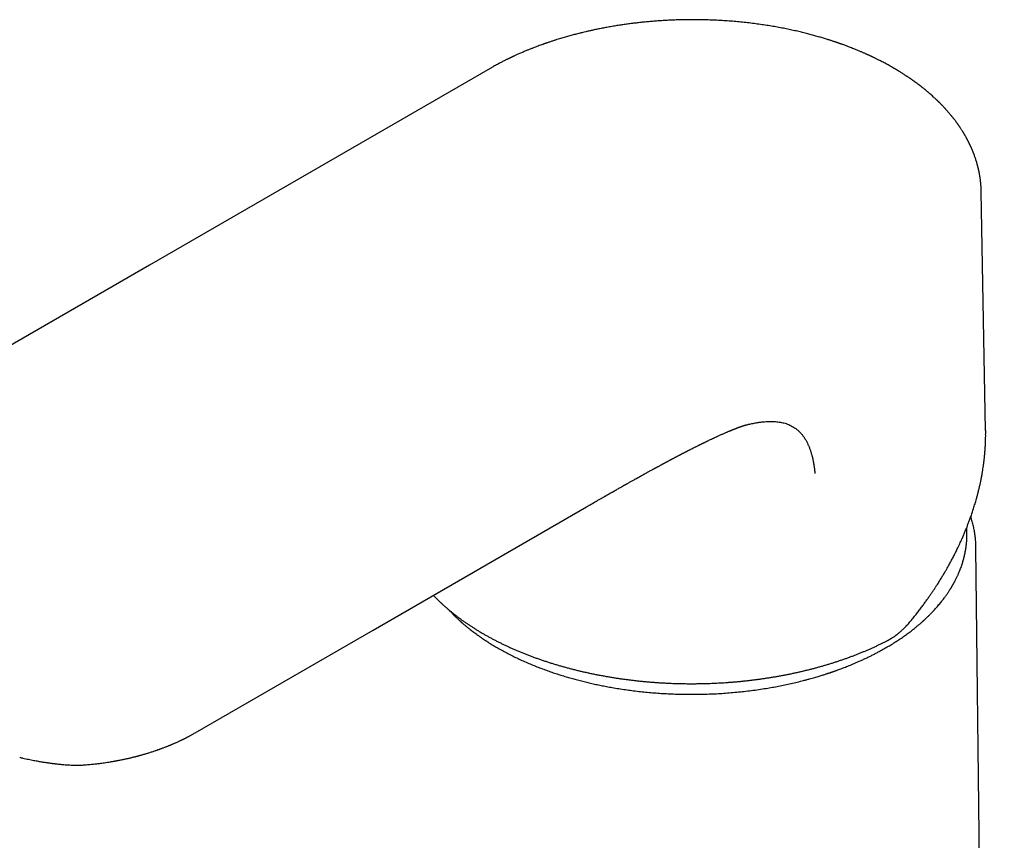
# Model space of a CAD drawing. Units: millimetres. Extents: x 8 to 618, y 12 to 640.
# Drawn here: x 534 to 608, y 269 to 330 of the extents above; entities that cross this region are included whole.
import ezdxf

# ---------------------------------------------------------------- set-up
doc = ezdxf.new("R2010")
doc.units = ezdxf.units.MM

msp = doc.modelspace()

# ---------------------------------------------------------------- linework, layer by layer
at = {"color": 7, "linetype": 'Continuous', "lineweight": 30}
for p, q in [((569.798, 326.925), (569.562, 326.791)), ((606.47, 317.387), (606.47, 317.53)), ((606.8, 299.609), (606.471, 317.53)), ((581.687, 296.61), (581.679, 296.605)), ((608.202, 104.145), (606.074, 290.747)), ((534.217, 275.039), (534.217, 275.039)), ((539.091, 274.468), (539.094, 274.468))]:
    msp.add_line(p, q, dxfattribs=at)
at = {"color": 7, "linetype": 'Continuous', "lineweight": 30, "flags": 128}
for points in [[(569.562, 326.791), (543.963, 312.013), (517.551, 296.767)], [(547.392, 276.873), (560.777, 284.599), (576.797, 293.846)]]:
    msp.add_lwpolyline(points, dxfattribs=at)
at = {"color": 7, "linetype": 'Continuous', "lineweight": 30}
for points, knots in [([(599.848, 326.842), (599.835, 326.85), (599.764, 326.891), (599.638, 326.962), (599.472, 327.054), (599.316, 327.14), (599.168, 327.218), (599.03, 327.291), (598.902, 327.357), (598.784, 327.417), (598.676, 327.471), (598.578, 327.519), (598.491, 327.562), (598.415, 327.599), (598.349, 327.63), (598.296, 327.655), (598.255, 327.675), (598.224, 327.689), (598.202, 327.7), (598.185, 327.708), (598.17, 327.715), (598.153, 327.723), (598.132, 327.732), (598.102, 327.746), (598.059, 327.766), (598, 327.793), (597.933, 327.824), (597.859, 327.858), (597.778, 327.894), (597.69, 327.932), (597.601, 327.972), (597.512, 328.01), (597.392, 328.062), (597.242, 328.125), (597.064, 328.199), (596.892, 328.268), (596.725, 328.334), (596.536, 328.408), (596.32, 328.49), (596.13, 328.559), (595.993, 328.609), (595.911, 328.638), (595.83, 328.667), (595.751, 328.694), (595.678, 328.719), (595.614, 328.741), (595.559, 328.76), (595.513, 328.776), (595.476, 328.788), (595.435, 328.802), (595.387, 328.818), (595.319, 328.841), (595.237, 328.868), (595.137, 328.9), (595.025, 328.936), (594.901, 328.975), (594.764, 329.017), (594.617, 329.062), (594.463, 329.108), (594.246, 329.172), (593.962, 329.252), (593.607, 329.348), (593.236, 329.443), (592.85, 329.538), (592.447, 329.631), (592.029, 329.721), (591.596, 329.809), (591.151, 329.893), (590.695, 329.972), (590.231, 330.046), (589.76, 330.115), (589.278, 330.179), (588.785, 330.237), (588.282, 330.289), (587.772, 330.334), (587.255, 330.373), (586.735, 330.404), (586.211, 330.428), (585.684, 330.445), (585.151, 330.454), (584.666, 330.455), (584.228, 330.451), (583.839, 330.443), (583.448, 330.431), (583.055, 330.414), (582.659, 330.393), (582.264, 330.368), (581.872, 330.339), (581.483, 330.306), (581.097, 330.269), (580.716, 330.228), (580.345, 330.184), (579.985, 330.138), (579.636, 330.09), (579.275, 330.036), (578.905, 329.977), (578.527, 329.912), (578.165, 329.846), (577.817, 329.778), (577.506, 329.715), (577.231, 329.656), (576.989, 329.602), (576.755, 329.548), (576.528, 329.494), (576.268, 329.43), (575.971, 329.354), (575.634, 329.264), (575.291, 329.168), (574.941, 329.066), (574.67, 328.983), (574.478, 328.923), (574.367, 328.887), (574.256, 328.852), (574.145, 328.815), (574.035, 328.779), (573.926, 328.742), (573.839, 328.712), (573.775, 328.69), (573.737, 328.677), (573.707, 328.666), (573.683, 328.658), (573.663, 328.651), (573.637, 328.642), (573.599, 328.628), (573.548, 328.61), (573.489, 328.589), (573.39, 328.554), (573.25, 328.503), (573.067, 328.435), (572.872, 328.36), (572.667, 328.28), (572.458, 328.197), (572.228, 328.102), (571.979, 327.997), (571.765, 327.904), (571.608, 327.834), (571.507, 327.788), (571.413, 327.745), (571.336, 327.71), (571.276, 327.682), (571.231, 327.661), (571.193, 327.643), (571.162, 327.628), (571.137, 327.616), (571.114, 327.605), (571.085, 327.591), (571.047, 327.573), (570.999, 327.55), (570.942, 327.523), (570.875, 327.49), (570.797, 327.451), (570.708, 327.407), (570.609, 327.357), (570.499, 327.301), (570.379, 327.239), (570.25, 327.171), (570.112, 327.098), (569.966, 327.018), (569.859, 326.96), (569.802, 326.927), (569.796, 326.924)], [0, 0, 0, 0, 0.001647, 0.008892, 0.015709, 0.022096, 0.028055, 0.033584, 0.038685, 0.043358, 0.047602, 0.051419, 0.054807, 0.057768, 0.060301, 0.062406, 0.063897, 0.065062, 0.065905, 0.066458, 0.067027, 0.067673, 0.068428, 0.069355, 0.07116, 0.073392, 0.076049, 0.078782, 0.081855, 0.085229, 0.088609, 0.091932, 0.095197, 0.102, 0.10854, 0.114816, 0.120828, 0.126719, 0.135226, 0.144046, 0.146882, 0.14975, 0.152648, 0.155492, 0.158036, 0.160263, 0.162174, 0.163768, 0.165046, 0.166072, 0.168032, 0.170082, 0.173095, 0.176523, 0.180365, 0.184622, 0.189293, 0.194361, 0.199589, 0.204902, 0.216313, 0.228102, 0.240268, 0.252936, 0.265989, 0.279426, 0.293248, 0.307455, 0.321769, 0.336284, 0.350951, 0.365771, 0.381018, 0.396424, 0.411989, 0.427714, 0.443598, 0.459354, 0.475264, 0.491328, 0.507546, 0.519199, 0.53093, 0.542741, 0.554629, 0.566596, 0.578642, 0.590587, 0.602272, 0.614234, 0.625912, 0.637304, 0.64841, 0.659231, 0.669767, 0.682034, 0.693889, 0.705334, 0.716367, 0.72699, 0.735048, 0.742853, 0.750403, 0.757705, 0.765012, 0.77584, 0.786977, 0.798422, 0.810177, 0.822206, 0.826004, 0.829804, 0.833607, 0.837412, 0.841219, 0.84503, 0.848748, 0.850345, 0.851674, 0.852734, 0.853525, 0.854105, 0.854909, 0.856262, 0.858053, 0.860234, 0.862537, 0.868538, 0.875035, 0.882026, 0.889508, 0.897157, 0.904776, 0.914787, 0.924748, 0.928647, 0.932539, 0.936204, 0.939369, 0.941355, 0.943076, 0.944531, 0.945721, 0.946645, 0.947424, 0.948466, 0.949954, 0.951799, 0.954004, 0.956618, 0.959664, 0.963143, 0.967055, 0.971397, 0.976172, 0.98138, 0.986917, 0.992875, 0.999255, 1, 1, 1, 1]), ([(606.471, 317.515), (606.471, 317.519), (606.47, 317.533), (606.47, 317.556), (606.469, 317.583), (606.469, 317.609), (606.468, 317.637), (606.467, 317.669), (606.465, 317.714), (606.463, 317.769), (606.459, 317.832), (606.456, 317.892), (606.452, 317.949), (606.448, 318.002), (606.444, 318.048), (606.44, 318.096), (606.435, 318.151), (606.429, 318.217), (606.421, 318.289), (606.412, 318.366), (606.402, 318.447), (606.39, 318.532), (606.378, 318.618), (606.364, 318.703), (606.35, 318.783), (606.338, 318.853), (606.327, 318.911), (606.317, 318.962), (606.307, 319.013), (606.295, 319.069), (606.283, 319.128), (606.27, 319.186), (606.257, 319.242), (606.244, 319.3), (606.23, 319.354), (606.219, 319.401), (606.207, 319.445), (606.196, 319.491), (606.181, 319.544), (606.165, 319.605), (606.147, 319.668), (606.122, 319.752), (606.091, 319.854), (606.053, 319.973), (606.014, 320.09), (605.974, 320.206), (605.93, 320.324), (605.893, 320.422), (605.862, 320.501), (605.839, 320.559), (605.815, 320.617), (605.79, 320.676), (605.766, 320.734), (605.741, 320.79), (605.72, 320.84), (605.701, 320.881), (605.686, 320.914), (605.673, 320.943), (605.66, 320.971), (605.645, 321.003), (605.628, 321.039), (605.609, 321.08), (605.589, 321.121), (605.57, 321.16), (605.552, 321.198), (605.532, 321.237), (605.512, 321.277), (605.492, 321.315), (605.475, 321.349), (605.461, 321.376), (605.45, 321.398), (605.436, 321.423), (605.419, 321.455), (605.397, 321.498), (605.371, 321.546), (605.341, 321.6), (605.307, 321.661), (605.273, 321.721), (605.24, 321.779), (605.209, 321.831), (605.179, 321.882), (605.151, 321.929), (605.127, 321.969), (605.104, 322.006), (605.074, 322.054), (605.037, 322.113), (604.991, 322.185), (604.943, 322.26), (604.897, 322.33), (604.853, 322.395), (604.813, 322.454), (604.776, 322.508), (604.743, 322.555), (604.714, 322.596), (604.687, 322.635), (604.657, 322.675), (604.625, 322.72), (604.576, 322.787), (604.512, 322.873), (604.445, 322.961), (604.391, 323.031), (604.35, 323.082), (604.313, 323.129), (604.28, 323.17), (604.25, 323.208), (604.219, 323.246), (604.183, 323.29), (604.14, 323.341), (604.092, 323.398), (604.041, 323.458), (603.989, 323.518), (603.936, 323.579), (603.885, 323.637), (603.838, 323.689), (603.8, 323.732), (603.766, 323.768), (603.735, 323.802), (603.7, 323.841), (603.656, 323.887), (603.604, 323.943), (603.545, 324.005), (603.478, 324.074), (603.419, 324.135), (603.369, 324.184), (603.332, 324.222), (603.293, 324.26), (603.255, 324.297), (603.221, 324.331), (603.192, 324.359), (603.169, 324.381), (603.149, 324.4), (603.128, 324.421), (603.1, 324.447), (603.063, 324.482), (603.019, 324.523), (602.969, 324.57), (602.916, 324.619), (602.837, 324.691), (602.736, 324.782), (602.634, 324.872), (602.556, 324.939), (602.504, 324.984), (602.455, 325.025), (602.411, 325.062), (602.372, 325.095), (602.337, 325.124), (602.303, 325.152), (602.265, 325.183), (602.221, 325.219), (602.17, 325.26), (602.115, 325.305), (602.059, 325.35), (602.002, 325.394), (601.927, 325.453), (601.83, 325.527), (601.71, 325.618), (601.61, 325.693), (601.532, 325.75), (601.478, 325.789), (601.427, 325.826), (601.381, 325.859), (601.343, 325.886), (601.311, 325.908), (601.287, 325.925), (601.266, 325.94), (601.245, 325.955), (601.22, 325.972), (601.191, 325.992), (601.158, 326.015), (601.12, 326.041), (601.074, 326.073), (601.019, 326.11), (600.955, 326.154), (600.885, 326.2), (600.811, 326.249), (600.728, 326.304), (600.634, 326.364), (600.529, 326.431), (600.438, 326.488), (600.364, 326.534), (600.308, 326.569), (600.251, 326.603), (600.197, 326.636), (600.153, 326.663), (600.12, 326.683), (600.096, 326.697), (600.076, 326.709), (600.058, 326.719), (600.044, 326.728), (600.033, 326.734), (600.022, 326.741), (600.007, 326.749), (599.983, 326.764), (599.948, 326.784), (599.902, 326.811), (599.868, 326.831), (599.848, 326.842), (599.848, 326.843)], [0, 0, 0, 0, 0.001001, 0.004109, 0.006702, 0.008956, 0.011573, 0.014627, 0.018116, 0.024082, 0.029927, 0.035551, 0.040954, 0.0459, 0.050192, 0.053871, 0.059293, 0.065471, 0.072218, 0.079399, 0.087017, 0.094929, 0.103123, 0.111162, 0.119016, 0.125382, 0.130844, 0.135339, 0.139851, 0.145176, 0.151222, 0.15629, 0.161624, 0.167225, 0.172533, 0.176997, 0.180614, 0.184868, 0.189982, 0.19592, 0.202037, 0.208106, 0.219871, 0.231145, 0.242204, 0.253293, 0.264609, 0.276334, 0.281841, 0.287456, 0.293117, 0.298821, 0.304571, 0.310222, 0.315223, 0.319018, 0.322273, 0.324987, 0.327586, 0.330668, 0.334235, 0.338286, 0.342807, 0.34627, 0.349966, 0.353893, 0.358047, 0.361936, 0.365198, 0.367907, 0.370063, 0.371792, 0.375451, 0.379686, 0.384495, 0.389897, 0.396035, 0.402937, 0.408016, 0.413442, 0.418816, 0.423512, 0.42752, 0.431161, 0.434951, 0.441961, 0.44943, 0.457106, 0.464912, 0.471139, 0.477374, 0.483064, 0.488092, 0.492149, 0.495922, 0.500153, 0.504882, 0.51011, 0.521018, 0.532195, 0.538001, 0.543561, 0.548554, 0.55298, 0.556843, 0.560766, 0.565191, 0.570987, 0.577361, 0.583878, 0.590491, 0.5972, 0.603919, 0.609538, 0.614281, 0.618148, 0.621632, 0.625515, 0.631048, 0.637242, 0.644153, 0.651932, 0.660588, 0.664674, 0.66893, 0.673356, 0.677777, 0.681634, 0.684831, 0.687443, 0.689471, 0.691252, 0.694555, 0.698604, 0.703397, 0.708936, 0.714879, 0.720728, 0.734123, 0.74697, 0.752697, 0.758167, 0.763138, 0.767607, 0.771573, 0.775036, 0.77818, 0.781823, 0.786281, 0.791394, 0.796958, 0.802509, 0.80803, 0.813523, 0.824432, 0.835767, 0.847804, 0.852726, 0.857755, 0.862691, 0.866944, 0.870476, 0.873287, 0.875521, 0.87713, 0.879017, 0.881279, 0.883914, 0.886923, 0.890306, 0.894063, 0.899315, 0.905129, 0.911318, 0.917847, 0.924717, 0.93332, 0.942403, 0.951966, 0.956641, 0.961422, 0.966309, 0.971078, 0.975199, 0.977435, 0.979409, 0.981121, 0.982572, 0.983761, 0.984689, 0.985367, 0.98646, 0.988476, 0.991381, 0.995175, 0.999859, 1, 1, 1, 1]), ([(581.687, 296.609), (581.717, 296.625), (581.772, 296.656), (581.849, 296.698), (581.916, 296.735), (581.968, 296.764), (582.008, 296.786), (582.037, 296.802), (582.06, 296.814), (582.078, 296.824), (582.1, 296.836), (582.132, 296.853), (582.186, 296.883), (582.259, 296.923), (582.337, 296.966), (582.407, 297.004), (582.465, 297.035), (582.518, 297.064), (582.565, 297.089), (582.607, 297.112), (582.647, 297.133), (582.687, 297.155), (582.731, 297.178), (582.778, 297.204), (582.831, 297.232), (582.89, 297.264), (582.955, 297.299), (583.02, 297.334), (583.084, 297.368), (583.145, 297.4), (583.202, 297.431), (583.255, 297.459), (583.306, 297.486), (583.361, 297.515), (583.421, 297.547), (583.48, 297.578), (583.537, 297.608), (583.594, 297.638), (583.653, 297.669), (583.713, 297.7), (583.771, 297.731), (583.825, 297.759), (583.871, 297.783), (583.915, 297.806), (583.96, 297.829), (584.007, 297.854), (584.059, 297.881), (584.112, 297.908), (584.169, 297.937), (584.227, 297.968), (584.288, 297.999), (584.347, 298.029), (584.401, 298.057), (584.451, 298.082), (584.5, 298.107), (584.555, 298.136), (584.618, 298.168), (584.689, 298.204), (584.763, 298.241), (584.836, 298.278), (584.904, 298.312), (584.972, 298.346), (585.041, 298.381), (585.115, 298.418), (585.183, 298.451), (585.241, 298.48), (585.29, 298.505), (585.337, 298.528), (585.381, 298.549), (585.424, 298.571), (585.471, 298.594), (585.524, 298.62), (585.578, 298.646), (585.631, 298.672), (585.713, 298.712), (585.833, 298.77), (585.98, 298.841), (586.133, 298.913), (586.279, 298.983), (586.429, 299.053), (586.576, 299.121), (586.704, 299.179), (586.823, 299.234), (586.924, 299.279), (587.028, 299.326), (587.125, 299.369), (587.222, 299.412), (587.318, 299.453), (587.413, 299.494), (587.483, 299.524), (587.533, 299.545), (587.56, 299.557), (587.585, 299.567), (587.608, 299.577), (587.632, 299.587), (587.658, 299.597), (587.683, 299.608), (587.705, 299.617), (587.725, 299.625), (587.748, 299.635), (587.773, 299.645), (587.797, 299.654), (587.818, 299.663), (587.839, 299.672), (587.863, 299.681), (587.885, 299.69), (587.904, 299.698), (587.917, 299.703), (587.931, 299.708), (587.948, 299.715), (587.972, 299.725), (587.999, 299.735), (588.029, 299.747), (588.06, 299.759), (588.09, 299.771), (588.116, 299.781), (588.14, 299.79), (588.164, 299.799), (588.189, 299.809), (588.214, 299.818), (588.239, 299.827), (588.264, 299.837), (588.288, 299.845), (588.319, 299.857), (588.356, 299.87), (588.404, 299.887), (588.446, 299.902), (588.488, 299.916), (588.527, 299.93), (588.565, 299.942), (588.601, 299.954), (588.627, 299.963), (588.65, 299.97), (588.668, 299.975), (588.685, 299.981), (588.701, 299.985), (588.715, 299.99), (588.729, 299.994), (588.742, 299.998), (588.753, 300.001), (588.764, 300.004), (588.773, 300.006), (588.779, 300.008), (588.783, 300.009), (588.785, 300.009), (588.786, 300.01), (588.788, 300.01), (588.79, 300.011), (588.792, 300.011), (588.793, 300.011), (588.793, 300.012)], [0, 0, 0, 0, 0.011354, 0.021308, 0.029868, 0.037039, 0.041589, 0.04533, 0.048264, 0.050395, 0.052343, 0.056917, 0.06246, 0.073374, 0.085163, 0.092721, 0.100433, 0.107338, 0.113349, 0.118596, 0.12347, 0.128864, 0.134258, 0.140265, 0.146991, 0.154787, 0.163411, 0.171963, 0.180167, 0.187979, 0.195507, 0.202311, 0.208499, 0.21554, 0.223657, 0.231491, 0.238648, 0.245741, 0.253536, 0.261507, 0.269075, 0.276082, 0.282268, 0.287301, 0.293073, 0.299553, 0.305875, 0.313229, 0.320123, 0.32783, 0.335975, 0.343722, 0.35079, 0.357019, 0.363161, 0.369907, 0.378607, 0.387812, 0.39746, 0.407377, 0.416293, 0.424328, 0.43364, 0.443309, 0.453571, 0.459914, 0.46627, 0.472599, 0.478246, 0.483592, 0.489535, 0.496763, 0.504073, 0.511019, 0.517729, 0.536452, 0.557896, 0.576062, 0.596732, 0.616137, 0.635483, 0.655734, 0.667237, 0.683685, 0.696579, 0.709412, 0.72313, 0.736724, 0.749238, 0.762408, 0.76611, 0.770301, 0.77383, 0.776672, 0.779958, 0.784009, 0.787706, 0.790705, 0.793375, 0.796685, 0.800595, 0.804091, 0.806889, 0.809723, 0.813331, 0.817305, 0.819703, 0.821393, 0.823251, 0.82583, 0.829024, 0.833711, 0.837697, 0.842877, 0.847719, 0.851516, 0.854996, 0.85871, 0.862952, 0.866576, 0.870422, 0.87497, 0.878787, 0.881749, 0.890144, 0.897236, 0.906194, 0.912008, 0.919963, 0.92814, 0.934147, 0.941477, 0.944879, 0.949153, 0.954083, 0.957492, 0.961138, 0.965507, 0.969678, 0.973277, 0.977515, 0.982143, 0.985634, 0.987178, 0.988751, 0.990325, 0.991895, 0.993637, 0.996313, 1, 1, 1, 1]), ([(588.751, 300), (588.829, 300.019), (589.021, 300.067), (589.323, 300.13), (589.634, 300.186), (589.916, 300.225), (590.172, 300.252), (590.424, 300.269), (590.673, 300.275), (590.899, 300.269), (591.104, 300.253), (591.288, 300.23), (591.469, 300.199), (591.645, 300.158), (591.824, 300.104), (592.006, 300.036), (592.187, 299.952), (592.361, 299.854), (592.526, 299.741), (592.683, 299.615), (592.831, 299.474), (592.97, 299.321), (593.1, 299.155), (593.221, 298.976), (593.33, 298.791), (593.428, 298.599), (593.516, 298.403), (593.596, 298.198), (593.669, 297.984), (593.734, 297.763), (593.796, 297.521), (593.852, 297.256), (593.901, 296.968), (593.942, 296.672), (593.962, 296.469), (593.972, 296.367)], [0, 0, 0, 0, 0.0282944, 0.0694497, 0.110473, 0.1425543, 0.1745747, 0.2065459, 0.2384805, 0.2703924, 0.2954601, 0.3205298, 0.3456089, 0.3707048, 0.395826, 0.4244161, 0.4530713, 0.4818139, 0.5106675, 0.5396535, 0.5687903, 0.5980928, 0.6275744, 0.6572485, 0.6871289, 0.7152157, 0.7435051, 0.7720077, 0.8007333, 0.8296913, 0.8588903, 0.8936227, 0.9287121, 0.9641684, 1, 1, 1, 1]), ([(601.165, 285.273), (601.243, 285.369), (601.397, 285.558), (601.619, 285.838), (601.828, 286.108), (602.025, 286.369), (602.21, 286.62), (602.38, 286.857), (602.537, 287.079), (602.681, 287.287), (602.817, 287.486), (602.943, 287.675), (603.06, 287.854), (603.17, 288.023), (603.271, 288.183), (603.364, 288.332), (603.45, 288.471), (603.529, 288.6), (603.589, 288.699), (603.631, 288.769), (603.657, 288.813), (603.678, 288.848), (603.694, 288.875), (603.706, 288.896), (603.723, 288.925), (603.747, 288.966), (603.784, 289.03), (603.831, 289.111), (603.887, 289.209), (603.949, 289.318), (604.017, 289.439), (604.09, 289.572), (604.165, 289.708), (604.24, 289.848), (604.313, 289.987), (604.387, 290.129), (604.46, 290.271), (604.532, 290.412), (604.601, 290.553), (604.709, 290.772), (604.85, 291.069), (605.004, 291.407), (605.134, 291.706), (605.244, 291.967), (605.349, 292.223), (605.449, 292.479), (605.547, 292.737), (605.65, 293.017), (605.757, 293.323), (605.868, 293.656), (605.975, 293.998), (606.068, 294.311), (606.146, 294.591), (606.211, 294.837), (606.274, 295.087), (606.334, 295.338), (606.389, 295.584), (606.442, 295.835), (606.491, 296.088), (606.538, 296.342), (606.578, 296.583), (606.607, 296.768), (606.627, 296.902), (606.638, 296.986), (606.649, 297.061), (606.657, 297.125), (606.663, 297.174), (606.668, 297.21), (606.671, 297.235), (606.674, 297.256), (606.677, 297.28), (606.681, 297.315), (606.687, 297.366), (606.695, 297.434), (606.704, 297.516), (606.714, 297.612), (606.725, 297.722), (606.736, 297.838), (606.746, 297.961), (606.756, 298.087), (606.766, 298.224), (606.775, 298.367), (606.783, 298.514), (606.789, 298.66), (606.796, 298.841), (606.801, 299.038), (606.802, 299.187), (606.802, 299.251)], [0, 0, 0, 0, 0.022553, 0.044237, 0.065051, 0.084994, 0.104066, 0.122266, 0.138627, 0.154213, 0.169023, 0.183059, 0.196319, 0.208777, 0.220464, 0.23138, 0.241524, 0.250897, 0.259499, 0.26304, 0.266271, 0.26885, 0.270766, 0.272109, 0.273453, 0.277018, 0.281117, 0.287385, 0.294476, 0.302389, 0.311124, 0.320681, 0.331061, 0.340613, 0.350741, 0.360967, 0.371118, 0.381193, 0.391194, 0.401118, 0.428022, 0.454355, 0.472961, 0.49127, 0.509284, 0.527014, 0.544981, 0.563461, 0.585898, 0.609046, 0.632907, 0.65748, 0.674257, 0.691351, 0.708762, 0.726413, 0.74358, 0.760084, 0.778685, 0.796365, 0.813124, 0.828963, 0.835136, 0.841135, 0.846469, 0.850933, 0.854527, 0.856742, 0.858419, 0.859679, 0.861258, 0.863281, 0.867099, 0.87188, 0.877624, 0.884331, 0.892001, 0.900634, 0.908801, 0.917676, 0.927258, 0.937542, 0.947986, 0.958239, 0.968302, 0.986256, 1, 1, 1, 1]), ([(606.8, 299.254), (606.801, 299.327), (606.803, 299.446), (606.801, 299.564), (606.8, 299.609)], [0, 0, 0, 0, 0.622023, 1, 1, 1, 1]), ([(576.797, 293.846), (576.818, 293.858), (576.865, 293.885), (576.937, 293.926), (577.007, 293.967), (577.067, 294.002), (577.117, 294.03), (577.156, 294.053), (577.184, 294.069), (577.203, 294.08), (577.217, 294.088), (577.231, 294.096), (577.246, 294.105), (577.263, 294.114), (577.29, 294.13), (577.328, 294.152), (577.38, 294.182), (577.439, 294.216), (577.505, 294.254), (577.615, 294.316), (577.768, 294.404), (577.919, 294.491), (578.029, 294.554), (578.095, 294.592), (578.162, 294.63), (578.227, 294.667), (578.288, 294.702), (578.342, 294.733), (578.388, 294.759), (578.426, 294.781), (578.459, 294.8), (578.492, 294.819), (578.534, 294.843), (578.586, 294.872), (578.649, 294.908), (578.718, 294.947), (578.808, 294.999), (578.919, 295.062), (579.049, 295.136), (579.179, 295.21), (579.286, 295.271), (579.37, 295.318), (579.43, 295.353), (579.488, 295.386), (579.544, 295.417), (579.597, 295.447), (579.644, 295.474), (579.685, 295.497), (579.72, 295.517), (579.753, 295.536), (579.788, 295.555), (579.828, 295.578), (579.878, 295.606), (579.939, 295.64), (580.012, 295.681), (580.093, 295.727), (580.184, 295.778), (580.284, 295.834), (580.393, 295.895), (580.484, 295.946), (580.554, 295.985), (580.598, 296.01), (580.639, 296.032), (580.674, 296.052), (580.701, 296.067), (580.727, 296.081), (580.755, 296.097), (580.79, 296.116), (580.834, 296.141), (580.886, 296.17), (580.945, 296.202), (581.006, 296.236), (581.065, 296.268), (581.127, 296.303), (581.193, 296.339), (581.261, 296.376), (581.33, 296.414), (581.404, 296.455), (581.488, 296.5), (581.581, 296.551), (581.645, 296.586), (581.679, 296.605)], [0, 0, 0, 0, 0.012767, 0.029162, 0.043507, 0.055762, 0.065891, 0.073867, 0.079666, 0.083058, 0.085568, 0.088387, 0.091519, 0.094964, 0.098725, 0.107853, 0.118448, 0.130528, 0.144111, 0.158817, 0.197212, 0.237875, 0.251122, 0.26459, 0.27828, 0.291955, 0.304246, 0.31552, 0.324967, 0.332581, 0.33856, 0.345198, 0.353141, 0.364179, 0.377036, 0.391492, 0.406218, 0.432623, 0.459152, 0.485783, 0.511921, 0.524784, 0.537163, 0.549058, 0.56047, 0.571394, 0.581181, 0.58939, 0.596601, 0.602785, 0.609934, 0.618125, 0.627353, 0.640619, 0.655551, 0.672226, 0.690846, 0.711392, 0.733827, 0.75811, 0.767445, 0.776961, 0.785503, 0.792631, 0.798354, 0.802679, 0.808453, 0.815699, 0.82446, 0.835512, 0.848128, 0.860775, 0.873031, 0.884898, 0.899475, 0.913432, 0.927071, 0.942382, 0.959689, 0.978921, 1, 1, 1, 1]), ([(606.074, 290.748), (606.073, 290.802), (606.071, 290.914), (606.063, 291.085), (606.052, 291.26), (606.037, 291.435), (606.018, 291.61), (605.995, 291.785), (605.968, 291.96), (605.937, 292.134), (605.902, 292.309), (605.863, 292.484), (605.821, 292.658), (605.774, 292.832), (605.729, 292.987), (605.698, 293.084), (605.686, 293.122)], [0, 0, 0, 0, 0.067727, 0.140681, 0.213706, 0.286812, 0.36001, 0.433309, 0.50672, 0.58025, 0.65391, 0.727708, 0.80165, 0.875746, 0.95, 1, 1, 1, 1]), ([(566.447, 286.132), (566.449, 286.13), (566.481, 286.095), (566.542, 286.029), (566.633, 285.933), (566.727, 285.837), (566.819, 285.743), (566.907, 285.657), (566.987, 285.579), (567.06, 285.509), (567.125, 285.447), (567.182, 285.395), (567.231, 285.35), (567.27, 285.314), (567.302, 285.285), (567.326, 285.263), (567.344, 285.247), (567.359, 285.233), (567.374, 285.22), (567.392, 285.204), (567.413, 285.186), (567.437, 285.164), (567.47, 285.136), (567.514, 285.097), (567.569, 285.049), (567.633, 284.995), (567.705, 284.934), (567.785, 284.868), (567.873, 284.796), (567.97, 284.718), (568.079, 284.631), (568.2, 284.537), (568.336, 284.434), (568.482, 284.325), (568.641, 284.21), (568.812, 284.089), (568.981, 283.973), (569.147, 283.861), (569.308, 283.756), (569.473, 283.651), (569.641, 283.546), (569.81, 283.443), (570.044, 283.304), (570.345, 283.131), (570.717, 282.928), (571.093, 282.733), (571.472, 282.545), (571.86, 282.362), (572.259, 282.183), (572.668, 282.01), (573.077, 281.844), (573.487, 281.686), (573.898, 281.537), (574.3, 281.398), (574.694, 281.268), (575.078, 281.148), (575.461, 281.034), (575.842, 280.927), (576.229, 280.823), (576.62, 280.724), (577.017, 280.629), (577.414, 280.54), (577.814, 280.455), (578.218, 280.375), (578.651, 280.295), (579.113, 280.216), (579.604, 280.14), (580.101, 280.071), (580.605, 280.008), (581.118, 279.951), (581.637, 279.902), (582.161, 279.861), (582.689, 279.827), (583.217, 279.801), (583.744, 279.783), (584.272, 279.772), (584.801, 279.77), (585.337, 279.775), (585.879, 279.789), (586.428, 279.811), (586.981, 279.842), (587.537, 279.883), (588.092, 279.931), (588.645, 279.989), (589.198, 280.056), (589.751, 280.132), (590.277, 280.213), (590.774, 280.298), (591.244, 280.385), (591.713, 280.479), (592.182, 280.58), (592.648, 280.689), (593.036, 280.786), (593.341, 280.866), (593.561, 280.925), (593.766, 280.982), (593.957, 281.037), (594.134, 281.089), (594.295, 281.138), (594.443, 281.183), (594.578, 281.225), (594.697, 281.263), (594.802, 281.297), (594.893, 281.326), (594.973, 281.353), (595.042, 281.376), (595.101, 281.396), (595.15, 281.412), (595.189, 281.425), (595.222, 281.437), (595.257, 281.449), (595.301, 281.464), (595.354, 281.482), (595.415, 281.504), (595.483, 281.528), (595.556, 281.554), (595.652, 281.588), (595.774, 281.632), (595.924, 281.688), (596.088, 281.75), (596.264, 281.818), (596.451, 281.892), (596.65, 281.972), (596.858, 282.059), (597.078, 282.153), (597.315, 282.257), (597.565, 282.37), (597.822, 282.49), (598.074, 282.612), (598.32, 282.735), (598.559, 282.858), (598.836, 283.005), (599.147, 283.177), (599.487, 283.374), (599.82, 283.576), (600.146, 283.784), (600.464, 283.996), (600.766, 284.207), (601.054, 284.417), (601.277, 284.588), (601.439, 284.717), (601.543, 284.801), (601.638, 284.878), (601.723, 284.949), (601.799, 285.013), (601.865, 285.07), (601.923, 285.12), (601.972, 285.164), (602.01, 285.198), (602.04, 285.224), (602.061, 285.243), (602.076, 285.257), (602.087, 285.266), (602.094, 285.272), (602.103, 285.28), (602.116, 285.293), (602.136, 285.311), (602.163, 285.335), (602.196, 285.366), (602.233, 285.4), (602.273, 285.437), (602.315, 285.476), (602.366, 285.525), (602.428, 285.584), (602.5, 285.654), (602.576, 285.729), (602.656, 285.809), (602.738, 285.893), (602.837, 285.996), (602.948, 286.115), (603.067, 286.247), (603.182, 286.377), (603.292, 286.506), (603.397, 286.633), (603.495, 286.755), (603.586, 286.871), (603.671, 286.984), (603.752, 287.093), (603.828, 287.2), (603.9, 287.301), (603.966, 287.399), (604.028, 287.492), (604.079, 287.57), (604.119, 287.634), (604.15, 287.683), (604.18, 287.731), (604.209, 287.778), (604.236, 287.823), (604.261, 287.865), (604.283, 287.903), (604.301, 287.933), (604.314, 287.956), (604.325, 287.975), (604.338, 287.996), (604.352, 288.022), (604.37, 288.053), (604.391, 288.092), (604.417, 288.139), (604.448, 288.195), (604.482, 288.259), (604.522, 288.335), (604.566, 288.423), (604.614, 288.518), (604.659, 288.614), (604.703, 288.708), (604.744, 288.8), (604.796, 288.919), (604.855, 289.062), (604.919, 289.228), (604.977, 289.387), (605.028, 289.539), (605.065, 289.656), (605.09, 289.739), (605.105, 289.789), (605.119, 289.839), (605.133, 289.888), (605.146, 289.935), (605.157, 289.977), (605.165, 290.011), (605.172, 290.036), (605.177, 290.057), (605.182, 290.075), (605.186, 290.094), (605.192, 290.118), (605.2, 290.151), (605.211, 290.195), (605.222, 290.247), (605.236, 290.308), (605.25, 290.377), (605.265, 290.451), (605.279, 290.527), (605.297, 290.628), (605.317, 290.753), (605.337, 290.901), (605.353, 291.034), (605.365, 291.152), (605.374, 291.256), (605.381, 291.357), (605.386, 291.455), (605.39, 291.55), (605.393, 291.642), (605.394, 291.73), (605.395, 291.813), (605.394, 291.89), (605.393, 291.957), (605.391, 292.008), (605.39, 292.047), (605.389, 292.073), (605.388, 292.096), (605.387, 292.117), (605.386, 292.139), (605.385, 292.166), (605.383, 292.201), (605.381, 292.242), (605.378, 292.274), (605.377, 292.293), (605.377, 292.296)], [0, 0, 0, 0, 0.000291, 0.003587, 0.006964, 0.010423, 0.013823, 0.016925, 0.019734, 0.022251, 0.024475, 0.026407, 0.02802, 0.02935, 0.030398, 0.03119, 0.031761, 0.032172, 0.032663, 0.03325, 0.033935, 0.034715, 0.035592, 0.037156, 0.038956, 0.040991, 0.043262, 0.045768, 0.048511, 0.051488, 0.054702, 0.058437, 0.062446, 0.06673, 0.071289, 0.076122, 0.08123, 0.085436, 0.089812, 0.094265, 0.098692, 0.103094, 0.10747, 0.116762, 0.125938, 0.134996, 0.143938, 0.152763, 0.161996, 0.171097, 0.180067, 0.188906, 0.197614, 0.20619, 0.214157, 0.222007, 0.229741, 0.237358, 0.244859, 0.252687, 0.260384, 0.268007, 0.275655, 0.28333, 0.291031, 0.300141, 0.309288, 0.318472, 0.327692, 0.337119, 0.346583, 0.356086, 0.365628, 0.375208, 0.384655, 0.394138, 0.403659, 0.41322, 0.423028, 0.432922, 0.442903, 0.452969, 0.463121, 0.473176, 0.483313, 0.493533, 0.503837, 0.512644, 0.521511, 0.530438, 0.539424, 0.548471, 0.557567, 0.562184, 0.566541, 0.570636, 0.57447, 0.578044, 0.581299, 0.584302, 0.587054, 0.589554, 0.591643, 0.593517, 0.595174, 0.596616, 0.597842, 0.598852, 0.599682, 0.600255, 0.600953, 0.601865, 0.602993, 0.604297, 0.605721, 0.607261, 0.60892, 0.611819, 0.615019, 0.61852, 0.622323, 0.626427, 0.630751, 0.635367, 0.640273, 0.64547, 0.651393, 0.657353, 0.663246, 0.66907, 0.674826, 0.680515, 0.689316, 0.69795, 0.706415, 0.715299, 0.723989, 0.732487, 0.740792, 0.748903, 0.752368, 0.75557, 0.758508, 0.761182, 0.763593, 0.765703, 0.76756, 0.769162, 0.77051, 0.77135, 0.772048, 0.772605, 0.772867, 0.773079, 0.773313, 0.773753, 0.774426, 0.775325, 0.77645, 0.777725, 0.779074, 0.780498, 0.781995, 0.784355, 0.786878, 0.789564, 0.792414, 0.795426, 0.798543, 0.803313, 0.807907, 0.812325, 0.816864, 0.821201, 0.825336, 0.829269, 0.833, 0.836737, 0.840257, 0.843625, 0.846852, 0.849937, 0.85288, 0.854548, 0.856167, 0.857737, 0.859258, 0.860729, 0.862137, 0.863373, 0.864413, 0.865062, 0.865619, 0.866284, 0.867116, 0.868113, 0.869277, 0.870862, 0.872677, 0.874724, 0.877001, 0.880011, 0.883119, 0.886164, 0.889149, 0.892071, 0.894932, 0.900392, 0.905613, 0.910593, 0.915339, 0.919866, 0.921472, 0.923048, 0.924595, 0.926112, 0.9276, 0.929, 0.929941, 0.930738, 0.931392, 0.931902, 0.932403, 0.933084, 0.934158, 0.9355, 0.937111, 0.938992, 0.941141, 0.943487, 0.945814, 0.948108, 0.952803, 0.957348, 0.961744, 0.965008, 0.968185, 0.971274, 0.974275, 0.977189, 0.980013, 0.982646, 0.985292, 0.987637, 0.989681, 0.991425, 0.992366, 0.993189, 0.993893, 0.994479, 0.995073, 0.995941, 0.997014, 0.998273, 0.999702, 1, 1, 1, 1]), ([(565.299, 287.209), (565.324, 287.181), (565.399, 287.103), (565.526, 286.975), (565.679, 286.824), (565.836, 286.674), (565.996, 286.526), (566.16, 286.379), (566.327, 286.233), (566.498, 286.089), (566.672, 285.946), (566.849, 285.804), (567.03, 285.664), (567.214, 285.525), (567.401, 285.387), (567.591, 285.251), (567.785, 285.117), (567.981, 284.984), (568.181, 284.853), (568.384, 284.723), (568.589, 284.595), (568.798, 284.469), (569.01, 284.344), (569.225, 284.221), (569.442, 284.1), (569.662, 283.98), (569.885, 283.862), (570.111, 283.746), (570.34, 283.631), (570.571, 283.519), (570.805, 283.408), (571.042, 283.299), (571.281, 283.192), (571.522, 283.087), (571.767, 282.984), (572.013, 282.883), (572.262, 282.783), (572.514, 282.686), (572.767, 282.591), (573.023, 282.497), (573.281, 282.406), (573.542, 282.316), (573.805, 282.229), (574.069, 282.144), (574.336, 282.06), (574.605, 281.979), (574.876, 281.9), (575.149, 281.823), (575.424, 281.748), (575.701, 281.676), (575.98, 281.605), (576.261, 281.537), (576.544, 281.47), (576.828, 281.406), (577.115, 281.345), (577.403, 281.285), (577.693, 281.228), (577.985, 281.173), (578.268, 281.122), (578.553, 281.073), (578.83, 281.028), (579.107, 280.985), (579.374, 280.945), (579.643, 280.908), (579.912, 280.872), (580.182, 280.838), (580.453, 280.807), (580.724, 280.777), (580.995, 280.749), (581.267, 280.724), (581.539, 280.7), (581.812, 280.678), (582.084, 280.658), (582.356, 280.64), (582.628, 280.625), (582.899, 280.611), (583.169, 280.599), (583.435, 280.589), (583.695, 280.581), (583.94, 280.576), (584.152, 280.572), (584.341, 280.57), (584.519, 280.569), (584.643, 280.568), (584.705, 280.568)], [0, 0, 0, 0, 0.0067875, 0.019479, 0.0321763, 0.0448791, 0.057587, 0.0702996, 0.0830168, 0.0957381, 0.1084633, 0.1211922, 0.1339245, 0.14666, 0.1593985, 0.17214, 0.1848841, 0.1976308, 0.21038, 0.2231316, 0.2358855, 0.2486417, 0.2614, 0.2741606, 0.2869233, 0.2996883, 0.3124555, 0.3252251, 0.337997, 0.3507715, 0.3635485, 0.3763283, 0.389111, 0.4018967, 0.4146857, 0.4274782, 0.4402743, 0.4530745, 0.4658789, 0.4786879, 0.4915018, 0.504321, 0.517146, 0.5299771, 0.5428149, 0.5556599, 0.5685128, 0.5813742, 0.5942448, 0.6071255, 0.620017, 0.6329205, 0.645837, 0.6587677, 0.6717141, 0.6846777, 0.6976603, 0.7106639, 0.7236909, 0.7354071, 0.7484502, 0.7601614, 0.7718709, 0.7835774, 0.7952805, 0.8069796, 0.818674, 0.830363, 0.8420454, 0.8537198, 0.8653842, 0.8770361, 0.8886716, 0.9002851, 0.911868, 0.9234063, 0.9348756, 0.9462286, 0.9573617, 0.967993, 0.977366, 0.9842996, 0.9921182, 1, 1, 1, 1]), ([(599.362, 283.779), (599.387, 283.791), (599.432, 283.815), (599.494, 283.849), (599.543, 283.876), (599.58, 283.897), (599.606, 283.913), (599.628, 283.926), (599.657, 283.943), (599.698, 283.968), (599.751, 284.001), (599.844, 284.061), (599.972, 284.147), (600.101, 284.242), (600.2, 284.319), (600.274, 284.378), (600.355, 284.446), (600.443, 284.521), (600.536, 284.605), (600.633, 284.696), (600.733, 284.794), (600.836, 284.899), (600.943, 285.014), (601.053, 285.139), (601.127, 285.227), (601.165, 285.272)], [0, 0, 0, 0, 0.037608, 0.068933, 0.093975, 0.112737, 0.125221, 0.135168, 0.146347, 0.170039, 0.197868, 0.22947, 0.315143, 0.399349, 0.435983, 0.476554, 0.521152, 0.569772, 0.622411, 0.679061, 0.736145, 0.796787, 0.860985, 0.928728, 1, 1, 1, 1]), ([(584.705, 280.568), (584.803, 280.569), (584.941, 280.569), (585.146, 280.571), (585.324, 280.573), (585.535, 280.577), (585.758, 280.583), (585.992, 280.59), (586.233, 280.599), (586.481, 280.609), (586.733, 280.622), (586.99, 280.637), (587.249, 280.653), (587.51, 280.671), (587.773, 280.692), (588.038, 280.714), (588.304, 280.739), (588.571, 280.765), (588.839, 280.793), (589.107, 280.824), (589.376, 280.857), (589.645, 280.891), (589.913, 280.928), (590.182, 280.966), (590.45, 281.007), (590.718, 281.05), (590.986, 281.095), (591.253, 281.141), (591.52, 281.19), (591.786, 281.241), (592.051, 281.294), (592.315, 281.349), (592.578, 281.406), (592.841, 281.465), (593.102, 281.526), (593.362, 281.588), (593.621, 281.653), (593.879, 281.72), (594.136, 281.789), (594.391, 281.86), (594.645, 281.932), (594.897, 282.007), (595.148, 282.083), (595.397, 282.162), (595.645, 282.242), (595.891, 282.324), (596.135, 282.408), (596.378, 282.494), (596.619, 282.582), (596.858, 282.671), (597.095, 282.763), (597.33, 282.856), (597.563, 282.951), (597.794, 283.048), (598.023, 283.146), (598.25, 283.246), (598.475, 283.348), (598.697, 283.452), (598.918, 283.557), (599.136, 283.664), (599.284, 283.738), (599.358, 283.777), (599.362, 283.779)], [0, 0, 0, 0, 0.018352, 0.025925, 0.038485, 0.051554, 0.065593, 0.080263, 0.095424, 0.110968, 0.126815, 0.142908, 0.159203, 0.175668, 0.192275, 0.209003, 0.225837, 0.242762, 0.259767, 0.276843, 0.293981, 0.311176, 0.32842, 0.34571, 0.363041, 0.380409, 0.397811, 0.415244, 0.432706, 0.450193, 0.467705, 0.485239, 0.502794, 0.520368, 0.53796, 0.555569, 0.573193, 0.590832, 0.608484, 0.626149, 0.643827, 0.661515, 0.679214, 0.696924, 0.714642, 0.73237, 0.750106, 0.767851, 0.785602, 0.803362, 0.821128, 0.8389, 0.856679, 0.874464, 0.892254, 0.91005, 0.927851, 0.945657, 0.963468, 0.981283, 0.999103, 1, 1, 1, 1]), ([(539.091, 274.467), (539.135, 274.471), (539.242, 274.479), (539.407, 274.494), (539.59, 274.511), (539.767, 274.529), (539.935, 274.548), (540.091, 274.566), (540.241, 274.585), (540.409, 274.607), (540.598, 274.633), (540.81, 274.665), (540.978, 274.691), (541.102, 274.712), (541.178, 274.724), (541.255, 274.738), (541.329, 274.751), (541.393, 274.762), (541.447, 274.772), (541.498, 274.781), (541.556, 274.792), (541.623, 274.805), (541.708, 274.821), (541.811, 274.841), (541.928, 274.865), (542.046, 274.89), (542.158, 274.914), (542.264, 274.937), (542.364, 274.959), (542.47, 274.984), (542.58, 275.01), (542.693, 275.037), (542.794, 275.062), (542.886, 275.085), (542.973, 275.107), (543.055, 275.129), (543.132, 275.149), (543.206, 275.169), (543.277, 275.188), (543.348, 275.208), (543.422, 275.229), (543.504, 275.252), (543.595, 275.278), (543.698, 275.309), (543.812, 275.343), (543.933, 275.381), (544.057, 275.42), (544.182, 275.46), (544.308, 275.501), (544.417, 275.538), (544.506, 275.569), (544.571, 275.592), (544.626, 275.611), (544.671, 275.627), (544.714, 275.642), (544.759, 275.659), (544.817, 275.68), (544.891, 275.707), (544.979, 275.74), (545.075, 275.776), (545.177, 275.816), (545.271, 275.853), (545.357, 275.887), (545.431, 275.918), (545.504, 275.947), (545.57, 275.975), (545.625, 275.998), (545.676, 276.02), (545.732, 276.044), (545.805, 276.075), (545.894, 276.114), (545.992, 276.158), (546.092, 276.203), (546.189, 276.248), (546.267, 276.285), (546.325, 276.313), (546.362, 276.33), (546.395, 276.346), (546.424, 276.36), (546.45, 276.373), (546.477, 276.386), (546.507, 276.401), (546.549, 276.422), (546.603, 276.448), (546.663, 276.479), (546.723, 276.509), (546.778, 276.538), (546.834, 276.567), (546.891, 276.596), (546.951, 276.628), (547.017, 276.664), (547.094, 276.706), (547.183, 276.755), (547.284, 276.811), (547.355, 276.852), (547.392, 276.873)], [0, 0, 0, 0, 0.014385, 0.035076, 0.054413, 0.074815, 0.093458, 0.110343, 0.126574, 0.143315, 0.166015, 0.189601, 0.214078, 0.222503, 0.23103, 0.239659, 0.248305, 0.255982, 0.261142, 0.266588, 0.273106, 0.280698, 0.289364, 0.301976, 0.315896, 0.329356, 0.34217, 0.354337, 0.365858, 0.376731, 0.391033, 0.404031, 0.415727, 0.426344, 0.436429, 0.446007, 0.455076, 0.463636, 0.472058, 0.480205, 0.48892, 0.498331, 0.509122, 0.521457, 0.535339, 0.550046, 0.564967, 0.580104, 0.595455, 0.610887, 0.6202, 0.628239, 0.635004, 0.640493, 0.645187, 0.65073, 0.657257, 0.666966, 0.678186, 0.69029, 0.703147, 0.716759, 0.726081, 0.735728, 0.745413, 0.753912, 0.761083, 0.766925, 0.773736, 0.782784, 0.795246, 0.808464, 0.821575, 0.834577, 0.847213, 0.852727, 0.857709, 0.862159, 0.866075, 0.869458, 0.872611, 0.8767, 0.881836, 0.889783, 0.898395, 0.906526, 0.914174, 0.92134, 0.929616, 0.937457, 0.946538, 0.957104, 0.969768, 0.984065, 1, 1, 1, 1]), ([(534.217, 275.038), (534.295, 275.019), (534.448, 274.984), (534.672, 274.934), (534.884, 274.888), (535.085, 274.847), (535.273, 274.81), (535.448, 274.777), (535.61, 274.747), (535.761, 274.721), (535.905, 274.696), (536.043, 274.674), (536.172, 274.654), (536.285, 274.637), (536.382, 274.623), (536.461, 274.611), (536.525, 274.602), (536.577, 274.595), (536.62, 274.59), (536.653, 274.585), (536.68, 274.582), (536.704, 274.579), (536.733, 274.575), (536.773, 274.57), (536.825, 274.564), (536.888, 274.556), (536.959, 274.548), (537.063, 274.536), (537.201, 274.521), (537.371, 274.505), (537.548, 274.49), (537.728, 274.476), (537.906, 274.465), (538.077, 274.457), (538.237, 274.452), (538.383, 274.448), (538.516, 274.447), (538.653, 274.448), (538.795, 274.451), (538.946, 274.457), (539.044, 274.464), (539.094, 274.467)], [0, 0, 0, 0, 0.046975, 0.091595, 0.133852, 0.173744, 0.211266, 0.245811, 0.278067, 0.308034, 0.335709, 0.364375, 0.390075, 0.412806, 0.432565, 0.447741, 0.460528, 0.470922, 0.479302, 0.486089, 0.491281, 0.495289, 0.500833, 0.50881, 0.51922, 0.532068, 0.546865, 0.562057, 0.595558, 0.630359, 0.666472, 0.703911, 0.741738, 0.777958, 0.811707, 0.842978, 0.871766, 0.898245, 0.9322, 0.966027, 1, 1, 1, 1])]:
    msp.add_open_spline(points, degree=3, knots=knots, dxfattribs=at)

doc.saveas('drawing.dxf')
